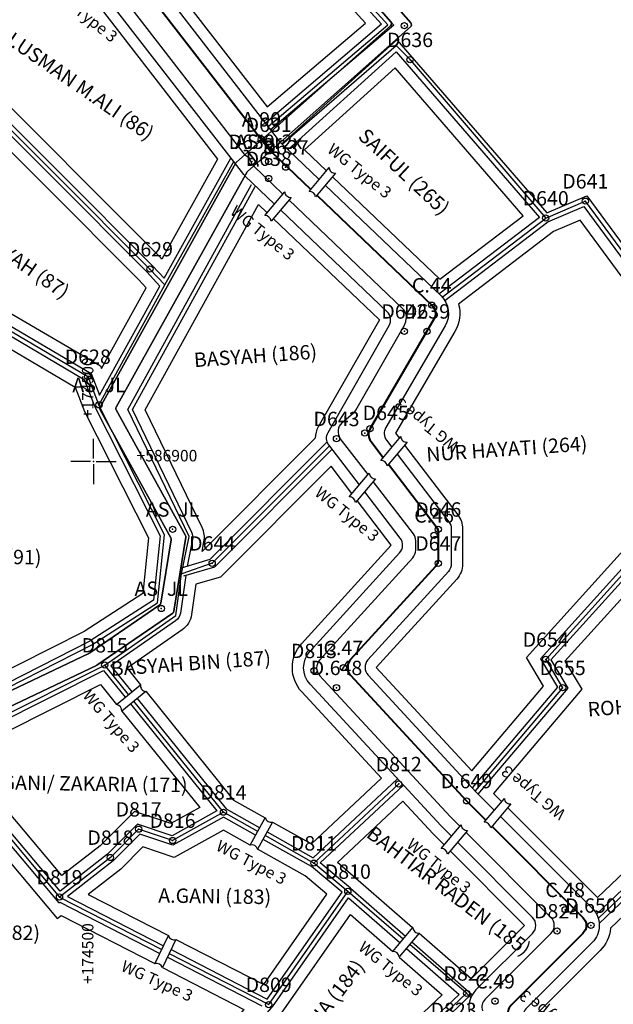
# Model space of a CAD drawing. Units: inches. Extents: x -107 to 51891, y -644 to 12738.
# Drawn here: x 15446 to 15472, y 3402 to 3444 of the extents above; entities that cross this region are included whole.
import ezdxf
from ezdxf.enums import TextEntityAlignment as Align

# ---------------------------------------------------------------- set-up
doc = ezdxf.new("R2010")
doc.units = ezdxf.units.IN
doc.header["$MEASUREMENT"] = 0
doc.linetypes.add('DASHDOT', pattern=[1, 0.5, -0.25, 0, -0.25])
for name, color, linetype in [('BULAT1', 7, 'Continuous'), ('Double', 144, 'Continuous'), ('Grid', 7, 'Continuous'), ('JALAN', 7, 'Continuous'), ('Nama 1', 7, 'Continuous'), ('PATOK1', 7, 'Continuous'), ('tambak', 7, 'Continuous'), ('Tanggul', 7, 'Continuous')]:
    doc.layers.add(name, color=color, linetype=linetype)
doc.layers.add('Sal_existing', color=1, linetype='Continuous', lineweight=15)
doc.styles.add('L100', font='simplex.shx', dxfattribs={"height": 0.254})
doc.styles.add('L80', font='simplex.shx', dxfattribs={"height": 0.203})

msp = doc.modelspace()

# ---------------------------------------------------------------- linework, layer by layer
at = {"layer": 'BULAT1', "color": 1, "ltscale": 10}
for centre in [(15462.795, 3443.269), (15463.035, 3441.829), (15456.726, 3438.458), (15457.035, 3438.229), (15456.315, 3437.509), (15457.035, 3437.509), (15457.755, 3437.269), (15457.035, 3436.789), (15470.475, 3435.829), (15468.795, 3435.109), (15451.995, 3432.949), (15463.957, 3431.418), (15463.957, 3431.418), (15463.957, 3431.418), (15462.795, 3430.309), (15463.755, 3430.309), (15449.355, 3428.389), (15449.835, 3427.189), (15461.115, 3425.989), (15461.34, 3426.182), (15461.34, 3426.182), (15461.34, 3426.182), (15459.915, 3425.749), (15452.955, 3421.909), (15464.056, 3421.655), (15464.056, 3421.655), (15464.056, 3421.655), (15464.235, 3421.909), (15454.635, 3420.469), (15464.235, 3420.469), (15452.475, 3418.549), (15468.795, 3416.389), (15450.075, 3416.149), (15458.955, 3415.909), (15460.203, 3416.039), (15460.203, 3416.039), (15460.203, 3416.039), (15469.515, 3415.189), (15462.555, 3411.109), (15455.115, 3409.909), (15451.515, 3409.189), (15452.955, 3408.709), (15450.315, 3407.989), (15458.955, 3407.749), (15448.155, 3406.309), (15460.395, 3406.549), (15469.619, 3405.772), (15469.619, 3405.772), (15469.619, 3405.772), (15469.275, 3404.869), (15465.435, 3402.229), (15457.035, 3401.749), (15466.645, 3401.895), (15466.645, 3401.895), (15466.645, 3401.895)]:
    msp.add_circle(centre, 0.132, dxfattribs=at)
at = {"layer": 'BULAT1', "color": 1, "lineweight": -3, "ltscale": 10}
for centre in [(15459.915, 3415.189), (15465.435, 3410.389), (15470.715, 3405.109)]:
    msp.add_circle(centre, 0.132, dxfattribs=at)
at = {"layer": 'BULAT1', "color": 1, "ltscale": 10}
for p in [(15462.795, 3443.269), (15463.035, 3441.829), (15456.726, 3438.458), (15457.035, 3438.229), (15456.315, 3437.509), (15457.035, 3437.509), (15457.755, 3437.269), (15457.035, 3436.789), (15470.475, 3435.829), (15468.795, 3435.109), (15451.995, 3432.949), (15463.957, 3431.418), (15463.957, 3431.418), (15463.957, 3431.418), (15462.795, 3430.309), (15463.755, 3430.309), (15449.355, 3428.389), (15449.835, 3427.189), (15461.115, 3425.989), (15461.34, 3426.182), (15461.34, 3426.182), (15461.34, 3426.182), (15459.915, 3425.749), (15452.955, 3421.909), (15464.235, 3421.909), (15454.635, 3420.469), (15464.235, 3420.469), (15452.475, 3418.549), (15468.795, 3416.389), (15450.075, 3416.149), (15458.955, 3415.909), (15460.203, 3416.039), (15460.203, 3416.039), (15460.203, 3416.039), (15469.515, 3415.189), (15462.555, 3411.109), (15455.115, 3409.909), (15451.515, 3409.189), (15452.955, 3408.709), (15450.315, 3407.989), (15458.955, 3407.749), (15448.155, 3406.309), (15460.395, 3406.549), (15469.619, 3405.772), (15469.619, 3405.772), (15469.619, 3405.772), (15469.275, 3404.869), (15465.435, 3402.229), (15466.645, 3401.895), (15466.645, 3401.895), (15466.645, 3401.895)]:
    msp.add_point(p, dxfattribs=at)
at = {"layer": 'BULAT1', "color": 1, "lineweight": -3, "ltscale": 10}
for p in [(15459.915, 3415.189), (15465.435, 3410.389), (15470.715, 3405.109)]:
    msp.add_point(p, dxfattribs=at)
at = {"layer": 'Double', "color": 6}
for p, q in [((15458.749, 3436.244), (15459.601, 3437.252)), ((15459.872, 3437.016), (15459.02, 3436.007)), ((15456.865, 3435.217), (15457.717, 3436.226)), ((15457.988, 3435.989), (15457.137, 3434.981)), ((15461.792, 3424.833), (15462.643, 3425.841)), ((15462.915, 3425.604), (15462.063, 3424.596)), ((15460.452, 3423.282), (15461.304, 3424.291)), ((15461.576, 3424.054), (15460.724, 3423.045)), ((15450.572, 3414.472), (15451.59, 3415.312)), ((15451.815, 3415.031), (15450.797, 3414.191)), ((15466.187, 3409.486), (15467.039, 3410.495)), ((15467.31, 3410.258), (15466.459, 3409.25)), ((15456.249, 3408.517), (15456.89, 3409.671)), ((15457.202, 3409.491), (15456.561, 3408.338)), ((15464.353, 3408.367), (15465.205, 3409.375)), ((15465.476, 3409.139), (15464.625, 3408.13)), ((15452.204, 3403.484), (15452.779, 3404.673)), ((15462.305, 3404.005), (15463.157, 3405.013)), ((15463.429, 3404.777), (15462.577, 3403.768)), ((15453.1, 3404.511), (15452.526, 3403.322))]:
    msp.add_line(p, q, dxfattribs=at)
at = {"layer": 'Double', "color": 144}
for points in [[(15416.129, 3479.417), (15421.512, 3484.801), (15428.842, 3477.716), (15435.32, 3470.998), (15446.985, 3460.548), (15446.967, 3460.533), (15453.089, 3453.468), (15462.348, 3443.295), (15457.119, 3438.851)], [(15448.903, 3449.383), (15452.943, 3453.094), (15461.831, 3443.328), (15456.899, 3439.136)], [(15457.594, 3438.257), (15462.481, 3442.677), (15468.845, 3435.326), (15470.535, 3436.05), (15478.026, 3425.901), (15478.586, 3425.715), (15479.595, 3426.723), (15485.595, 3420.723), (15486.795, 3421.923), (15488.598, 3420.12), (15493.057, 3416.156), (15489.929, 3413.029)], [(15457.855, 3438.008), (15462.45, 3442.163), (15468.533, 3435.136), (15464.265, 3431.879)], [(15444.095, 3441.102), (15452.124, 3433.074), (15452.605, 3432.559), (15455.434, 3437.657)], [(15441.326, 3434.023), (15445.375, 3430.938), (15449.5, 3428.512), (15449.85, 3427.595), (15452.421, 3432.228), (15451.865, 3432.824), (15443.862, 3440.826)], [(15464.509, 3431.613), (15468.886, 3434.952), (15470.414, 3435.607), (15477.675, 3425.77), (15475.579, 3423.784)], [(15459.524, 3425.613), (15454.54, 3420.628), (15453.318, 3420.265)], [(15459.73, 3425.31), (15454.73, 3420.309), (15453.421, 3419.92)], [(15475.318, 3423.536), (15473.226, 3421.555), (15468.572, 3416.41), (15469.294, 3415.207), (15465.671, 3410.945)], [(15475.21, 3419.098), (15473.354, 3421.16), (15469.018, 3416.367), (15469.735, 3415.171), (15465.918, 3410.679)], [(15451.451, 3414.731), (15455.233, 3410.049), (15456.656, 3409.248)], [(15439.781, 3405.588), (15438.06, 3409.135), (15443.629, 3413.426), (15445.017, 3413.546), (15444.112, 3410.83), (15448.128, 3406.06), (15448.174, 3406.096), (15452.414, 3403.919)], [(15456.969, 3409.072), (15458.928, 3407.97), (15462.508, 3411.324)], [(15460.511, 3406.686), (15459.226, 3407.757), (15462.752, 3411.06)], [(15456.481, 3408.934), (15455.114, 3409.702), (15452.973, 3408.513), (15451.563, 3408.983), (15450.434, 3407.853), (15448.488, 3406.34), (15452.571, 3404.243)], [(15470.952, 3405.583), (15475.391, 3409.799)], [(15477.947, 3407.301), (15475.52, 3409.425), (15471.064, 3405.193)], [(15452.891, 3404.079), (15456.977, 3401.98), (15460.152, 3406.516), (15458.852, 3407.6), (15456.794, 3408.757)], [(15460.513, 3406.684), (15462.845, 3404.644)], [(15460.427, 3406.281), (15462.613, 3404.369)], [(15463.116, 3404.407), (15465.652, 3402.187), (15461.129, 3397.902), (15462.301, 3396.669)], [(15462.884, 3404.131), (15465.118, 3402.177), (15460.753, 3398.042)], [(15452.735, 3403.754), (15456.747, 3401.694)]]:
    msp.add_lwpolyline(points, dxfattribs=at)
at = {"layer": 'Double', "color": 1, "lineweight": 40}
for points in [[(15451.458, 3445.259), (15457.105, 3437.968, 0.037379), (15457.153, 3437.915), (15458.818, 3436.326)], [(15459.079, 3436.076), (15463.969, 3431.407, -0.347508), (15464.052, 3430.817), (15461.341, 3426.183, 0.304449), (15461.374, 3425.649), (15461.9, 3424.961)], [(15462.124, 3424.668), (15464.136, 3422.038, -0.164676), (15464.235, 3421.746), (15464.235, 3420.654, -0.186705), (15464.11, 3420.331), (15460.5, 3416.365, 0.389373), (15460.503, 3415.715), (15465.435, 3410.389), (15466.256, 3409.567)], [(15466.511, 3409.312), (15470.375, 3405.448, -0.414214), (15470.375, 3404.769), (15467.324, 3401.718, 0.284079), (15467.208, 3401.227), (15467.563, 3400.164, 0.10347), (15467.662, 3399.994), (15467.789, 3399.853)]]:
    msp.add_lwpolyline(points, format="xyb", dxfattribs=at)
at = {"layer": 'Double', "color": 6}
for points in [[(15449.68, 3444.301), (15454.861, 3437.613), (15452.505, 3433.369), (15452.469, 3433.407), (15444.406, 3441.47)], [(15441.636, 3434.39), (15445.643, 3431.338), (15449.889, 3428.84), (15449.931, 3428.729), (15451.832, 3432.155), (15451.52, 3432.49), (15443.551, 3440.458)], [(15474.863, 3418.766), (15473.353, 3420.443), (15469.612, 3416.309), (15470.324, 3415.122), (15466.573, 3410.709)], [(15467.18, 3410.103), (15470.996, 3406.287), (15475.047, 3410.135), (15478.936, 3414.24), (15475.104, 3418.499)], [(15451.822, 3415.036), (15455.548, 3410.422), (15456.889, 3409.668)], [(15440.209, 3405.804), (15438.663, 3408.994), (15443.81, 3412.96), (15444.331, 3413.005), (15443.571, 3410.726), (15448.059, 3405.398), (15448.227, 3405.529), (15452.205, 3403.487)], [(15466.573, 3410.709), (15466.924, 3410.359)], [(15459.951, 3407.778), (15459.951, 3407.778), (15462.728, 3410.38), (15463.999, 3409.007), (15464.484, 3408.522)], [(15456.248, 3408.514), (15455.113, 3409.153), (15453.021, 3407.991), (15451.693, 3408.434), (15450.752, 3407.493), (15449.377, 3406.423), (15452.78, 3404.675)], [(15453.1, 3404.511), (15456.824, 3402.599), (15459.506, 3406.43), (15458.578, 3407.203), (15456.561, 3408.338)], [(15464.74, 3408.266), (15467.897, 3405.109), (15465.632, 3402.843), (15463.419, 3404.765)], [(15463.147, 3405.001), (15459.951, 3407.778)], [(15462.574, 3403.765), (15464.405, 3402.162), (15460.43, 3398.397), (15455.145, 3393.772), (15454.021, 3394.895)], [(15452.526, 3403.322), (15455.982, 3401.547), (15451.827, 3396.799), (15449.413, 3397.949)]]:
    msp.add_lwpolyline(points, dxfattribs=at)
at = {"layer": 'Double', "color": 144, "lineweight": -3, "ltscale": 10}
for points in [[(15453.59, 3420.346), (15453.815, 3421.473, 0.163402), (15453.777, 3421.776), (15451.256, 3426.986), (15456.463, 3436.445)], [(15443.932, 3429.192), (15445.303, 3430.563), (15449.209, 3428.266), (15449.651, 3427.107), (15452.425, 3421.634), (15452.146, 3418.9), (15449.461, 3417.176, -0.025677), (15449.418, 3417.152), (15445.205, 3415.021, -0.084744), (15445.051, 3414.973), (15443.182, 3414.729, 0.116966), (15442.975, 3414.65), (15436.469, 3410.24)]]:
    msp.add_lwpolyline(points, format="xyb", dxfattribs=at)
at = {"layer": 'Double', "color": 6}
for points in [[(15459.014, 3425.781), (15454.205, 3420.972), (15454.286, 3421.379, 0.163402), (15454.209, 3421.985), (15451.796, 3426.972), (15456.597, 3435.692), (15456.967, 3435.338)], [(15457.228, 3435.089), (15461.733, 3430.788), (15459.14, 3426.259, 0.130931), (15459.014, 3425.781)], [(15460.57, 3423.421), (15459.682, 3424.583), (15454.983, 3419.884), (15453.944, 3419.575), (15453.76, 3418.29, -0.20748), (15453.359, 3417.639), (15451.033, 3416.013), (15451.595, 3415.316)], [(15457.202, 3409.491), (15458.856, 3408.561), (15461.831, 3411.348), (15458.442, 3415.009, -0.389373), (15458.433, 3417.054), (15462.24, 3421.237), (15460.794, 3423.128)], [(15477.637, 3406.935), (15475.533, 3408.776), (15471.543, 3404.985, -0.17772), (15471.105, 3404.04), (15468.295, 3401.23), (15468.481, 3400.672)], [(15453.767, 3395.15), (15452.898, 3396.019), (15457.521, 3401.302, 0.027033), (15457.585, 3401.383), (15460.513, 3405.568), (15462.303, 3404.002)]]:
    msp.add_lwpolyline(points, format="xyb", dxfattribs=at)
at = {"layer": 'Double', "color": 6, "lineweight": -3, "ltscale": 10}
msp.add_lwpolyline([(15444.267, 3428.847), (15445.38, 3429.961), (15448.82, 3427.937), (15449.211, 3426.912), (15451.933, 3421.543), (15451.692, 3419.179), (15449.202, 3417.58), (15444.988, 3415.449), (15443.12, 3415.205, 0.116966), (15442.705, 3415.048), (15436.596, 3410.906), (15433.354, 3415.668), (15436.404, 3420.126), (15435.96, 3421.459), (15442.845, 3427.425), (15444.012, 3428.593)], format="xyb", dxfattribs=at)
at = {"layer": 'Double', "color": 144}
for points in [[(15453.513, 3419.947), (15453.285, 3418.358, -0.20748), (15453.084, 3418.033), (15450.336, 3416.112), (15451.225, 3415.011)], [(15453.43, 3394.807), (15452.241, 3395.997), (15457.159, 3401.618, 0.027033), (15457.191, 3401.659), (15460.427, 3406.281)]]:
    msp.add_lwpolyline(points, format="xyb", dxfattribs=at)
at = {"layer": 'Double', "lineweight": -3, "ltscale": 10}
msp.add_lwpolyline([(15451.174, 3414.502), (15454.84, 3409.962), (15452.936, 3408.904), (15451.466, 3409.395), (15450.195, 3408.124), (15448.181, 3406.557), (15444.517, 3410.907), (15445.422, 3413.621), (15450.026, 3415.923), (15450.947, 3414.782)], dxfattribs=at)
at = {"layer": 'Double', "color": 6, "lineweight": -3, "ltscale": 10}
msp.add_lwpolyline([(15450.803, 3414.196), (15454.108, 3410.104), (15452.888, 3409.427), (15451.336, 3409.944), (15449.877, 3408.484), (15448.25, 3407.219), (15445.058, 3411.011), (15445.814, 3413.281), (15449.895, 3415.321), (15450.577, 3414.476)], dxfattribs=at)
at = {"layer": 'Double', "color": 6}
for centre, radius, start, end in [((15459.848, 3437.262), 0.248, 182.3567, 275.4431), ((15457.965, 3436.236), 0.248, 182.3567, 275.4431), ((15458.76, 3435.982), 0.262, 5.4595, 92.3909), ((15456.876, 3434.956), 0.262, 5.4595, 92.3909), ((15462.891, 3425.851), 0.248, 182.3567, 275.4431), ((15461.803, 3424.571), 0.262, 5.4595, 92.3909), ((15461.552, 3424.301), 0.248, 182.3567, 275.4431), ((15460.463, 3423.021), 0.262, 5.4595, 92.3909), ((15451.836, 3415.278), 0.248, 172.0619, 265.1483), ((15450.536, 3414.213), 0.262, 355.1647, 82.0961), ((15467.287, 3410.505), 0.248, 182.3567, 275.4431), ((15457.132, 3409.729), 0.248, 193.4901, 286.5765), ((15465.453, 3409.385), 0.248, 182.3567, 275.4431), ((15466.198, 3409.225), 0.262, 5.4595, 92.3909), ((15456.311, 3408.263), 0.262, 16.5929, 103.5243), ((15464.364, 3408.105), 0.262, 5.4595, 92.3909), ((15453.016, 3404.744), 0.248, 196.7459, 289.8323), ((15463.405, 3405.023), 0.248, 182.3567, 275.4431), ((15462.316, 3403.743), 0.262, 5.4595, 92.3909), ((15452.28, 3403.234), 0.262, 19.8487, 106.7801)]:
    msp.add_arc(centre, radius, start, end, dxfattribs=at)
at = {"layer": 'Grid', "color": 3, "linetype": 'DASHDOT', "lineweight": 30, "ltscale": 10}
for points in [[(15449.595, 3424.909), (15449.595, 3425.749)], [(15449.475, 3424.789), (15448.635, 3424.789)], [(15449.715, 3424.789), (15450.555, 3424.789)], [(15449.595, 3424.669), (15449.595, 3423.829)]]:
    msp.add_lwpolyline(points, dxfattribs=at)
msp.add_point((15449.595, 3424.789), dxfattribs=at)
at = {"layer": 'JALAN', "color": 5, "lineweight": -3, "ltscale": 10}
for points in [[(15462.219, 3443.438), (15447.625, 3460.004)], [(15463.065, 3443.385), (15448.441, 3459.986)], [(15455.671, 3437.488), (15462.208, 3443.269)], [(15456.145, 3437.106), (15463.054, 3443.216)], [(15457.222, 3437.909), (15457.222, 3437.909), (15457.482, 3437.89), (15457.222, 3437.909), (15456.722, 3438.538), (15456.747, 3438.646), (15456.722, 3438.538)], [(15456.118, 3437.981), (15456.57, 3437.387), (15456.118, 3437.981), (15455.983, 3437.981)], [(15449.878, 3427.092), (15455.645, 3437.456)], [(15456.569, 3437.304), (15456.572, 3437.389)], [(15450.564, 3427.091), (15456.12, 3437.075)], [(15452.883, 3421.541), (15449.878, 3426.975)], [(15453.509, 3421.65), (15450.564, 3426.974)], [(15452.462, 3418.782), (15452.897, 3421.464)], [(15453.014, 3418.432), (15453.522, 3421.572)], [(15449.438, 3416.669), (15452.412, 3418.702)], [(15449.738, 3416.147), (15452.963, 3418.352)], [(15445.2, 3414.647), (15449.422, 3416.66)], [(15445.369, 3414.063), (15449.722, 3416.138)]]:
    msp.add_lwpolyline(points, close=True, dxfattribs=at)
for points in [[(15462.219, 3443.438, -0.41366), (15462.208, 3443.269, 0.41366)], [(15463.065, 3443.385, -0.41366), (15463.054, 3443.216, 0.41366)], [(15455.645, 3437.456, -0.084935), (15455.671, 3437.488, 0.084935)], [(15456.12, 3437.075, -0.084935), (15456.145, 3437.106, 0.084935)], [(15449.878, 3426.975, -0.258807), (15449.878, 3427.092, 0.258807)], [(15450.564, 3426.974, -0.258807), (15450.564, 3427.091, 0.258807)], [(15452.883, 3421.541, -0.16798), (15452.897, 3421.464, 0.16798)], [(15453.509, 3421.65, -0.16798), (15453.522, 3421.572, 0.16798)], [(15452.412, 3418.702, 0.205488), (15452.462, 3418.782, -0.205488)], [(15452.963, 3418.352, 0.205488), (15453.014, 3418.432, -0.205488)], [(15449.438, 3416.669, -0.038708), (15449.422, 3416.66, 0.038708)], [(15449.738, 3416.147, -0.038708), (15449.722, 3416.138, 0.038708)]]:
    msp.add_lwpolyline(points, format="xyb", close=True, dxfattribs=at)
at = {"layer": 'Sal_existing', "color": 1, "lineweight": 30}
for p, q in [((15456.048, 3437.766), (15450.361, 3445.107)), ((15456.228, 3437.632), (15456.048, 3437.766)), ((15456.277, 3437.495), (15456.228, 3437.632)), ((15457.634, 3436.128), (15456.398, 3437.309)), ((15462.733, 3431.26), (15457.895, 3435.879)), ((15460.732, 3426.961), (15462.799, 3430.572)), ((15462.855, 3430.724), (15462.873, 3430.827)), ((15460.145, 3426.423), (15460.627, 3426.835)), ((15461.252, 3424.229), (15460.076, 3425.767)), ((15463.176, 3421.713), (15461.476, 3423.936)), ((15463.275, 3421.026), (15463.275, 3421.421)), ((15459.197, 3416.359), (15463.15, 3420.703)), ((15464.743, 3409.723), (15459.199, 3415.71)), ((15465.153, 3409.313), (15464.743, 3409.723)), ((15469.017, 3405.448), (15465.408, 3409.058)), ((15466.226, 3401.978), (15469.017, 3404.769))]:
    msp.add_line(p, q, dxfattribs=at)
for centre, start, end in [((15456.729, 3437.656), 199.6338, 226.3249), ((15462.401, 3430.913), 349.6439, 46.3249), ((15462.382, 3430.81), 330.2071, 349.6439), ((15460.315, 3427.2), 310.5109, 330.2071), ((15460.457, 3426.058), 130.5109, 217.4054), ((15462.795, 3421.421), 0, 37.4054), ((15462.795, 3421.026), 317.6974, 0), ((15459.552, 3416.036), 137.6974, 222.7959), ((15468.678, 3405.109), 315, 45), ((15466.565, 3401.638), 135, 198.4349)]:
    msp.add_arc(centre, 0.48, start, end, dxfattribs=at)
at = {"layer": 'tambak', "lineweight": -3, "ltscale": 10}
for points in [[(15457.012, 3438.99), (15462.091, 3443.313), (15452.955, 3453.349), (15446.715, 3460.549)], [(15457.613, 3438.239), (15462.454, 3442.433), (15463.062, 3441.826)], [(15463.035, 3441.829), (15468.795, 3435.109)], [(15452.628, 3432.274), (15451.995, 3432.949), (15443.979, 3440.964)], [(15441.21, 3433.885), (15445.275, 3430.789), (15449.355, 3428.389), (15449.82, 3427.169), (15452.628, 3432.274), (15455.553, 3437.504)], [(15405.391, 3381.002), (15409.392, 3384.938), (15419.355, 3394.069), (15425.595, 3399.109), (15429.321, 3403.414), (15437.835, 3409.189), (15443.56, 3413.601), (15445.275, 3413.749), (15450.075, 3416.149), (15453.088, 3418.255), (15453.341, 3420.021), (15453.659, 3421.607), (15451.054, 3426.992), (15456.305, 3436.532)], [(15464.4, 3431.756), (15468.795, 3435.109), (15470.475, 3435.829), (15477.915, 3425.749)], [(15428.123, 3403.886), (15436.416, 3409.986), (15443.135, 3414.541), (15445.186, 3414.809), (15449.53, 3417.006), (15452.316, 3418.795), (15452.609, 3421.673), (15449.819, 3427.171), (15449.909, 3427.326)], [(15459.621, 3425.456), (15454.635, 3420.469), (15453.343, 3420.026)], [(15473.355, 3421.429), (15468.795, 3416.389), (15469.515, 3415.189), (15465.795, 3410.812)], [(15451.086, 3414.896), (15450.075, 3416.149)], [(15455.115, 3409.909), (15451.312, 3414.616)], [(15445.275, 3413.749), (15444.315, 3410.869), (15448.155, 3406.309), (15452.493, 3404.081)], [(15462.555, 3411.109), (15458.955, 3407.749)], [(15456.568, 3409.091), (15455.115, 3409.909), (15452.955, 3408.709), (15451.515, 3409.189), (15450.315, 3407.989), (15448.155, 3406.309)], [(15471.025, 3405.403), (15475.515, 3409.669)], [(15452.813, 3403.916), (15457.035, 3401.749), (15460.395, 3406.549), (15458.955, 3407.749), (15456.882, 3408.915)], [(15462.749, 3404.53), (15460.395, 3406.549)], [(15465.617, 3402.046), (15465.435, 3402.229), (15463.023, 3404.296)], [(15460.875, 3397.909), (15465.435, 3402.229)]]:
    msp.add_lwpolyline(points, dxfattribs=at)
at = {"layer": 'Tanggul', "color": 6, "ltscale": 10}
for points in [[(15452.254, 3445.915), (15456.97, 3439.827), (15461.142, 3443.373), (15452.913, 3452.414), (15449.587, 3449.359)], [(15459.746, 3436.866), (15464.305, 3432.514), (15467.836, 3435.208), (15462.408, 3441.478), (15458.56, 3437.998), (15459.485, 3437.115)], [(15475.237, 3424.121), (15477.037, 3425.826), (15470.254, 3435.016), (15469.13, 3434.534), (15465.097, 3431.457)]]:
    msp.add_lwpolyline(points, dxfattribs=at)
at = {"layer": 'Tanggul', "color": 4, "ltscale": 10}
for points in [[(15451.884, 3445.61), (15457.542, 3438.306)], [(15457.534, 3438.314), (15459.175, 3436.748)], [(15465.825, 3410.779), (15466.613, 3409.991)]]:
    msp.add_lwpolyline(points, dxfattribs=at)
at = {"layer": 'Tanggul', "color": 4}
for points in [[(15457.278, 3435.706), (15456.027, 3436.899, -0.037379), (15455.979, 3436.953), (15449.997, 3444.676)], [(15460.887, 3423.797), (15459.592, 3425.49, -0.301909), (15459.557, 3426.02), (15462.15, 3430.549, 0.344903), (15462.065, 3431.135), (15457.539, 3435.457)], [(15464.795, 3408.89), (15464.345, 3409.34), (15458.794, 3415.335, -0.389373), (15458.788, 3416.731), (15462.595, 3420.914, 0.362528), (15462.622, 3421.529), (15461.111, 3423.504)], [(15465.836, 3402.368), (15468.237, 3404.769, 0.414214), (15468.237, 3405.448), (15465.051, 3408.634)], [(15465.836, 3402.368, 0.284079), (15465.586, 3401.312), (15466.233, 3399.373, 0.109592), (15466.339, 3399.195), (15470.535, 3394.766)]]:
    msp.add_lwpolyline(points, format="xyb", dxfattribs=at)
at = {"layer": 'Tanggul', "color": 4, "ltscale": 10}
for points in [[(15459.436, 3436.499), (15464.351, 3431.806, -0.347508), (15464.529, 3430.539), (15462.005, 3426.224, 0.304449), (15462.038, 3425.69), (15462.265, 3425.393)], [(15462.489, 3425.1), (15464.688, 3422.225, -0.164676), (15464.787, 3421.933), (15464.787, 3420.441, -0.186705), (15464.662, 3420.118), (15461.249, 3416.368, 0.389373), (15461.252, 3415.719), (15465.84, 3410.764)], [(15466.869, 3409.735), (15470.765, 3405.838, -0.414214), (15470.765, 3404.379), (15467.956, 3401.569, 0.284079), (15467.84, 3401.078), (15468.05, 3400.448, 0.10347), (15468.149, 3400.278)]]:
    msp.add_lwpolyline(points, format="xyb", dxfattribs=at)
at = {"layer": 'Tanggul', "color": 6, "ltscale": 10}
for points in [[(15465.097, 3431.457, -0.201512), (15464.943, 3430.296), (15462.419, 3425.982), (15462.582, 3425.768)], [(15462.806, 3425.476), (15465.069, 3422.516, -0.164676), (15465.267, 3421.933), (15465.267, 3420.441, -0.186705), (15465.017, 3419.795), (15461.604, 3416.045), (15465.656, 3411.668), (15468.705, 3415.255), (15467.977, 3416.469), (15472.882, 3421.89), (15474.975, 3423.873)]]:
    msp.add_lwpolyline(points, format="xyb", dxfattribs=at)

# ---------------------------------------------------------------- texts
at = {"layer": 'Grid', "color": 3, "linetype": 'DASHDOT', "lineweight": 30, "ltscale": 10, "style": 'L80'}
for p in [(15449.595, 3427.909), (15449.595, 3403.909)]:
    msp.add_text('+174500', height=0.4872, rotation=90, dxfattribs=at).set_placement(p, align=Align.CENTER)
msp.add_text('+586900', height=0.4872, dxfattribs=at).set_placement((15452.715, 3424.789), align=Align.CENTER)
at = {"layer": 'Nama 1', "ltscale": 10, "style": 'L100'}
for s, rotation, p in [('H.USMAN M.ALI (86)', 325.3269, (15448.902, 3440.805)), ('SAIFUL (265)', 316.9125, (15462.785, 3437.077)), ('M.NUR BASYAH (87)', 325.3269, (15445.349, 3434.06)), ('BASYAH (186)', 3.964, (15456.472, 3429.27)), ('NUR HAYATI (264)', 3.964, (15467.142, 3425.317)), ('A.GANI/ TUHA HASAN (91)', 359.1797, (15442.414, 3420.791)), ('BASYAH BIN (187)', 3.964, (15453.728, 3416.228)), ('ROHANA (263)', 4.3058, (15473.317, 3414.473)), ('A.GANI/ ZAKARIA (171)', 359.1797, (15449.277, 3411.121)), ('BAHTIAR RADEN (185)', 322.8019, (15464.688, 3406.576)), ('A.GANI (183)', 359.1797, (15454.745, 3406.346)), ('A.GANI (182)', 359.1797, (15444.934, 3404.818)), ('YUSUF ZAKARIA (184)', 52.6283, (15458.397, 3400.264))]:
    msp.add_text(s, height=0.6096, rotation=rotation, dxfattribs=at).set_placement(p, align=Align.MIDDLE_CENTER)
at = {"layer": 'PATOK1', "color": 3, "ltscale": 10, "style": 'L100'}
for s, p in [('D636', (15463.035, 3442.669)), ('A.90', (15456.726, 3439.298)), ('D631', (15457.035, 3439.069)), ('D630', (15456.315, 3438.349)), ('AS gr2x', (15457.035, 3438.349)), ('D637', (15457.755, 3438.109)), ('D638', (15457.035, 3437.629)), ('D641', (15470.475, 3436.669)), ('D640', (15468.795, 3435.949)), ('D629', (15451.995, 3433.789)), ('C.44', (15463.957, 3432.258)), ('C.44', (15463.957, 3432.258)), ('C.44', (15463.957, 3432.258)), ('D642', (15462.795, 3431.149)), ('D639', (15463.755, 3431.149)), ('D628', (15449.355, 3429.229)), ('AS  JL', (15449.835, 3428.029)), ('D643', (15459.915, 3426.589)), ('D645', (15462.003, 3426.848)), ('AS  JL', (15452.955, 3422.749)), ('D646', (15464.235, 3422.749)), ('C.46', (15464.056, 3422.495)), ('C.46', (15464.056, 3422.495)), ('C.46', (15464.056, 3422.495)), ('D644', (15454.635, 3421.309)), ('D647', (15464.235, 3421.309)), ('AS  JL', (15452.475, 3419.389)), ('D815', (15450.075, 3416.989)), ('C.47', (15460.203, 3416.879)), ('C.47', (15460.203, 3416.879)), ('C.47', (15460.203, 3416.879)), ('D654', (15468.795, 3417.229)), ('D813', (15458.955, 3416.749)), ('D655', (15469.515, 3416.029)), ('D812', (15462.555, 3411.949)), ('D814', (15455.115, 3410.749)), ('D817', (15451.515, 3410.029)), ('D816', (15452.955, 3409.549)), ('D818', (15450.315, 3408.829)), ('D811', (15458.955, 3408.589)), ('D810', (15460.395, 3407.389)), ('D819', (15448.155, 3407.149)), ('C.48', (15469.619, 3406.612)), ('C.48', (15469.619, 3406.612)), ('C.48', (15469.619, 3406.612)), ('D824', (15469.275, 3405.709)), ('D822', (15465.435, 3403.069)), ('C.49', (15466.645, 3402.735)), ('C.49', (15466.645, 3402.735)), ('C.49', (15466.645, 3402.735)), ('D809', (15457.035, 3402.589)), ('D823', (15464.884, 3401.523))]:
    msp.add_text(s, height=0.6096, dxfattribs=at).set_placement(p, align=Align.MIDDLE_CENTER)
at = {"layer": 'PATOK1', "color": 3, "lineweight": -3, "ltscale": 10, "style": 'L100'}
for s, p in [('D.648', (15459.915, 3416.029)), ('D.649', (15465.435, 3411.229)), ('D.650', (15470.715, 3405.949))]:
    msp.add_text(s, height=0.6096, dxfattribs=at).set_placement(p, align=Align.MIDDLE_CENTER)
at = {"layer": 'tambak', "color": 3, "ltscale": 10, "style": 'L100'}
for rotation, p in [(321.149, (15449.257, 3443.733)), (321.149, (15460.895, 3437.115)), (321.149, (15456.775, 3434.487)), (141.528, (15463.747, 3426.336)), (321.149, (15460.363, 3422.552)), (310.8542, (15450.353, 3413.769)), (141.528, (15468.267, 3410.737)), (321.149, (15464.263, 3407.636)), (332.2823, (15456.302, 3407.783)), (321.149, (15462.216, 3403.274)), (335.5382, (15452.299, 3402.754)), (141.528, (15469.042, 3401.215))]:
    msp.add_text('WG Type 3', height=0.4877, rotation=rotation, dxfattribs=at).set_placement(p, align=Align.MIDDLE_CENTER)

doc.saveas('drawing.dxf')
